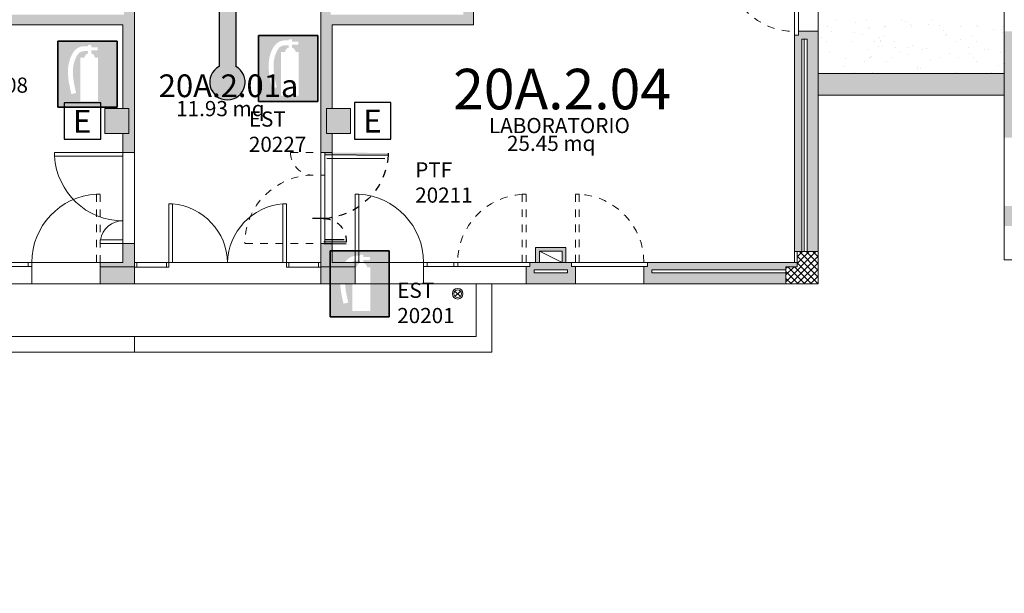
# Model space of a CAD drawing. Units: millimetres. Extents: x 359 to 527, y 355 to 473.
# Drawn here: x 423 to 436, y 412 to 420 of the extents above; entities that cross this region are included whole.
import ezdxf
from ezdxf.enums import TextEntityAlignment as Align

# ---------------------------------------------------------------- set-up
doc = ezdxf.new("R2010")
doc.units = ezdxf.units.MM
doc.linetypes.add('HIDDEN', pattern=[0.375, 0.25, -0.125])
doc.linetypes.add('INGOMBRO', pattern=[0.2, 0.1, -0.1])
for name, color, linetype in [('ESTINTORI', 1, 'Continuous'), ('IE-04 - ESTINTORI PORTATILI', 10, 'Continuous'), ('L13 - RETINI', 252, 'Continuous'), ('L21 - NUMERAZIONE VANI', 73, 'Continuous'), ('PERCORSI DI ESODO', 3, 'Continuous'), ('PORTE TAGLIAFUOCO', 4, 'Continuous'), ('SOTTILI', 9, 'Continuous')]:
    doc.layers.add(name, color=color, linetype=linetype)
for name, color, linetype, lineweight in [('L01 - STRUTTURA PORTANTE', 5, 'Continuous', 20), ('L05 - SERRAMENTI FINESTRE', 40, 'Continuous', 9), ('L05 - SERRAMENTI PORTE', 40, 'Continuous', 9), ("L06 - DESTINAZIONE D'USO", 6, 'Continuous', 15), ('L15 - DATI VANO(TABELLA)', 6, 'Continuous', 15), ('L16 - POLILINEE', 3, 'Continuous', 9), ('L18 - VARIE', 54, 'Continuous', 9)]:
    doc.layers.add(name, color=color, linetype=linetype, lineweight=lineweight)
doc.styles.add('ARIAL', font='arialbd.ttf')
doc.styles.add('ROMAND', font='romand', dxfattribs={"height": 0.15})
doc.styles.add('ROMANS', font='ROMANS9.SHX', dxfattribs={"height": 0.2})

# ---------------------------------------------------------------- blocks, each defined once
blk = doc.blocks.new('*X16')
at = {"color": 0}
for p, q in [((3670.353705212929, 903.7984238205611), (3709.9851017168, 943.4298203244325)), ((3676.323936481632, 900.9298203244325), (3712.853705212926, 937.459589055727)), ((3685.353705212928, 927.6372585853925), (3701.146266951968, 943.4298203244326)), ((3685.353705212927, 936.4760933502238), (3692.307432187136, 943.4298203244326)), ((3712.853705212927, 909.8568767941275), (3685.353705212928, 937.3568767941274)), ((3712.853705212927, 918.6957115589597), (3688.119596447454, 943.4298203244326)), ((3712.853705212927, 927.5345463237919), (3696.958431212286, 943.4298203244325)), ((3712.853705212926, 936.3733810886241), (3705.797265977118, 943.4298203244325)), ((3670.353705212928, 912.6372585853927), (3681.146266951968, 923.4298203244325)), ((3670.353705212928, 921.4760933502245), (3672.307432187136, 923.4298203244325)), ((3695.264257388127, 900.9298203244325), (3672.764257388127, 923.4298203244325)), ((3704.103092152959, 900.9298203244325), (3681.603092152959, 923.4298203244325)), ((3685.162771246464, 900.9298203244325), (3712.853705212927, 928.6207542908955)), ((3712.853705212928, 901.0180420292953), (3685.353705212928, 928.518042029295)), ((3686.425422623295, 900.9298203244325), (3670.353705212928, 917.0015377347993)), ((3677.586587858463, 900.9298203244325), (3670.353705212929, 908.1627029699673)), ((3694.001606011295, 900.9298203244325), (3712.853705212927, 919.781919526064)), ((3702.840440776127, 900.9298203244325), (3712.853705212927, 910.9430847612326)), ((3711.679275540959, 900.9298203244325), (3712.853705212928, 902.1042499964011))]:
    blk.add_line(p, q, dxfattribs=at)
blk = doc.blocks.new('*X14')
at = {"color": 0}
for p, q in [((3735.358377545511, 1247.720404621364), (3735.358377545511, 1247.720404621364)), ((3762.384994047638, 1245.127986287839), (3762.384994047638, 1245.127986287839)), ((3776.827397032062, 1248.240593315764), (3776.827397032062, 1248.240593315764)), ((3822.746903954457, 1247.995590037673), (3822.746903954457, 1247.995590037673)), ((3827.549384293919, 1245.935543809687), (3827.549384293919, 1245.935543809687)), ((3861.377141722346, 1247.692661472062), (3861.377141722346, 1247.692661472062)), ((3725.718, 1240.3365), (3725.718, 1240.3365)), ((3730.410459320078, 1233.259785953514), (3730.410459320078, 1233.259785953514)), ((3760.970634771226, 1231.442688598619), (3760.970634771226, 1231.442688598619)), ((3779.412106344259, 1238.082395517424), (3779.412106344259, 1238.082395517424)), ((3779.841438406751, 1236.577636392112), (3779.841438406751, 1236.577636392112)), ((3799.71705973386, 1239.513008421205), (3799.71705973386, 1239.513008421205)), ((3800.944458693791, 1240.064795974943), (3800.944458693791, 1240.064795974943)), ((3834.065716234999, 1242.210588640919), (3834.065716234999, 1242.210588640919)), ((3836.0175, 1240.3365), (3836.0175, 1240.3365)), ((3858.411962683437, 1241.766821925707), (3858.411962683437, 1241.766821925707)), ((3872.851539432083, 1241.364873674111), (3872.851539432083, 1241.364873674111)), ((3877.676747209693, 1234.935584618413), (3877.676747209693, 1234.935584618413)), ((3899.8635, 1240.3365), (3899.8635, 1240.3365)), ((3921.451606615542, 1240.75430842992), (3921.451606615542, 1240.75430842992)), ((3924.0285, 1240.3365), (3924.0285, 1240.3365)), ((3943.212705562631, 1235.782335469917), (3943.212705562631, 1235.782335469917)), ((3954.110836080614, 1235.516060541188), (3954.110836080614, 1235.516060541188)), ((3956.119174523883, 1231.853556225719), (3956.119174523883, 1231.853556225719)), ((3956.281001896388, 1239.264629180564), (3956.281001896388, 1239.264629180564)), ((3716.61722602229, 1224.907145313896), (3716.61722602229, 1224.907145313896)), ((3723.3735, 1219.923), (3723.3735, 1219.923)), ((3757.981061755783, 1219.681629604797), (3757.981061755783, 1219.681629604797)), ((3771.820914455015, 1229.703055070607), (3771.820914455015, 1229.703055070607)), ((3787.2195, 1219.923), (3787.2195, 1219.923)), ((3793.582013402104, 1224.731082110604), (3793.582013402104, 1224.731082110604)), ((3794.576913498124, 1220.329721511104), (3794.576913498124, 1220.329721511104)), ((3794.79539518299, 1221.577765538011), (3794.79539518299, 1221.577765538011)), ((3799.110330914543, 1226.826520651065), (3799.110330914543, 1226.826520651065)), ((3811.3845, 1219.923), (3811.3845, 1219.923)), ((3879.861427785717, 1227.21270472804), (3879.861427785717, 1227.21270472804)), ((3882.396772154385, 1229.241892932269), (3882.396772154385, 1229.241892932269)), ((3895.134473314563, 1219.950801009411), (3895.134473314563, 1219.950801009411)), ((3900.013267182093, 1222.934775950118), (3900.013267182093, 1222.934775950118)), ((3915.196851533232, 1227.199051056749), (3915.196851533232, 1227.199051056749)), ((3921.684, 1219.923), (3921.684, 1219.923)), ((3727.904703167336, 1205.448516631069), (3727.904703167336, 1205.448516631069)), ((3777.535474990268, 1209.572838640919), (3777.535474990268, 1209.572838640919)), ((3792.733622147596, 1213.467279525218), (3792.733622147596, 1213.467279525218)), ((3798.072255992004, 1213.629954604665), (3798.072255992004, 1213.629954604665)), ((3815.204268017271, 1211.748770271332), (3815.204268017271, 1211.748770271332)), ((3821.393264797023, 1205.412447986366), (3821.393264797023, 1205.412447986366)), ((3832.097017821662, 1212.593187949437), (3832.097017821662, 1212.593187949437)), ((3837.222121791307, 1215.039996063182), (3837.222121791307, 1215.039996063182)), ((3850.499986843068, 1209.068900282907), (3850.499986843068, 1209.068900282907)), ((3856.04569598374, 1210.238334845408), (3856.04569598374, 1210.238334845408)), ((3911.024292682317, 1212.147630214185), (3911.024292682317, 1212.147630214185)), ((3931.12434411293, 1209.858760683414), (3931.12434411293, 1209.858760683414)), ((3937.403426937678, 1209.515259725167), (3937.403426937678, 1209.515259725167)), ((3748.997184110093, 1197.987324842129), (3748.997184110093, 1197.987324842129)), ((3773.8590311282, 1194.045105235993), (3773.8590311282, 1194.045105235993)), ((3780.86223891052, 1199.274523836569), (3780.86223891052, 1199.274523836569)), ((3781.493651952404, 1198.807507324101), (3781.493651952404, 1198.807507324101)), ((3782.869444936028, 1199.979857139495), (3782.869444936028, 1199.979857139495)), ((3803.254750899493, 1193.835534364098), (3803.254750899493, 1193.835534364098)), ((3809.04, 1199.5095), (3809.04, 1199.5095)), ((3830.293217997193, 1202.592374275167), (3830.293217997193, 1202.592374275167)), ((3860.096369073762, 1194.412998298547), (3860.096369073762, 1194.412998298547)), ((3872.886, 1199.5095), (3872.886, 1199.5095)), ((3886.050908167612, 1203.967594972413), (3886.050908167612, 1203.967594972413)), ((3897.051, 1199.5095), (3897.051, 1199.5095)), ((3911.669571117342, 1204.727132916593), (3911.669571117342, 1204.727132916593)), ((3917.417407197044, 1198.536728344713), (3917.417407197044, 1198.536728344713)), ((3921.056532370207, 1193.168365157696), (3921.056532370207, 1193.168365157696)), ((3952.885443060019, 1204.886787723412), (3952.885443060019, 1204.886787723412)), ((3747.171461964992, 1186.986853914696), (3747.171461964992, 1186.986853914696)), ((3843.460235931026, 1186.450496637156), (3843.460235931026, 1186.450496637156)), ((3843.676198679503, 1183.998375321667), (3843.676198679503, 1183.998375321667)), ((3846.894859288696, 1184.144448316676), (3846.894859288696, 1184.144448316676)), ((3950.465046772535, 1188.949513833172), (3950.465046772535, 1188.949513833172)), ((3956.123337709561, 1191.051833936415), (3956.123337709561, 1191.051833936415)), ((3760.242, 1179.096), (3760.242, 1179.096)), ((3784.407, 1179.096), (3784.407, 1179.096)), ((3894.7065, 1179.096), (3894.7065, 1179.096)), ((3940.797081610319, 1178.963212936909), (3940.797081610319, 1178.963212936909))]:
    blk.add_line(p, q, dxfattribs=at)
blk = doc.blocks.new('EST')
at = {"linetype": 'Continuous'}
h = blk.add_hatch(color=256, dxfattribs=at)
h.paths.add_polyline_path([(0.2551887754533482, 0.2847894294316689), (-0.2551887754533482, 0.2847894294316546), (-0.2551887754533482, -0.2847894294316404), (0.2551887754533482, -0.2847894294316404)])
edge = h.paths.add_edge_path(flags=16)
edge.add_line((0.0910525549296608, 0.1427683505799848), (0.0910525549296608, -0.2330709615131212))
edge.add_line((0.0910525549296608, -0.233070961513107), (-0.06335603996811301, -0.2330709615130928))
edge.add_line((-0.06335603996808459, -0.2330709615130928), (-0.06335603996808459, 0.142768350579999))
edge.add_line((-0.06335603996808459, 0.1427683505799848), (-0.02741087065646752, 0.142768350579999))
edge.add_arc((0.01844441282696607, 0.1364489994106179), 0.04628867272396427, 103.87136116851133, 172.1534497355577, ccw=False)
edge.add_line((0.007347036462761025, 0.1813877294814432), (0.003442128107593589, 0.1813877294814432))
edge.add_line((0.003442128107622011, 0.1813877294814432), (0.003442128107622011, 0.1994982771646221))
edge.add_spline(control_points=[(0.003442128107622011, 0.1994982771646221), (-0.02070210501534575, 0.2008425714141424), (-0.0649282262510269, 0.2028550621732848), (-0.1519353808216692, 0.07079857514111154), (-0.1230770794249452, -0.05505119671111913), (-0.09867272580305553, -0.1614774999536763)], knot_values=[0.001391738044377291, 0.001391738044377291, 0.001391738044377291, 0.001391738044377291, 0.06490274465837848, 0.118321865123004, 0.4110193038642184, 0.4110193038642184, 0.4110193038642184, 0.4110193038642184], degree=3, periodic=0)
edge.add_line((-0.09867272580305553, -0.1614774999536763), (-0.1398423831411435, -0.1709180127299845))
edge.add_spline(control_points=[(-0.1398423831398077, -0.1709180127360099), (-0.1407908654733774, -0.1667817233667392), (-0.1417423602887879, -0.1626323255254931), (-0.1556326716369085, -0.101790359306591), (-0.1686258466769459, -0.04285568946929175), (-0.1693052593589641, 0.04803205561255197), (-0.1662974925054641, 0.07878822201256241), (-0.1541229154875055, 0.1246501008140939), (-0.1487886272370247, 0.1398752741919509), (-0.1352246870902718, 0.1698958105247073), (-0.1273373424618285, 0.1852930343240615), (-0.1027200191633142, 0.2160010689836298), (-0.0825717528948644, 0.2312202355535362), (-0.03729100250109241, 0.2445915103127163), (-0.01517970471479657, 0.2429487248468547), (0.003442128107565168, 0.2418142932637011)], knot_values=[0.003411079607211598, 0.003411079607211598, 0.003411079607211598, 0.003411079607211598, 0.01478685107899752, 0.01478685107899752, 0.1697093812021787, 0.1697093812021787, 0.2471706462637692, 0.2471706462637692, 0.2859012787945645, 0.2859012787945645, 0.3246319113253598, 0.3246319113253598, 0.3633625438561551, 0.3633625438561551, 0.4110193038642184, 0.4110193038642184, 0.4110193038642184, 0.4110193038642184], degree=3, periodic=0)
edge.add_line((0.003442128107565168, 0.2418142932637011), (0.003442128107593589, 0.2529175874569489))
edge.add_line((0.003442128107622011, 0.2529175874569489), (0.03197739595316307, 0.2529175874569489))
edge.add_line((0.03197739595310622, 0.2529175874569489), (0.03197739595310622, 0.2317201718122277))
edge.add_line((0.03197739595310622, 0.2317201718122277), (0.08776112992660501, 0.2317201718122419))
edge.add_line((0.08776112992666185, 0.2317201718122277), (0.08776112992666185, 0.2055127306500282))
edge.add_line((0.08776112992666185, 0.2055127306500424), (0.03197739595313465, 0.2055127306500424))
edge.add_line((0.03197739595310622, 0.2055127306500424), (0.03197739595310622, 0.1807152347402052))
edge.add_arc((0.01844441282696607, 0.1364489994106179), 0.04628867272397161, 7.846550264441021, 73.00066662443851, ccw=False)
edge.add_line((0.06429969631039967, 0.142768350579999), (0.09105255492971764, 0.1427683505799848))
for p, q in [((-0.2551887754533482, -0.2847894294316404), (-0.2551887754533482, 0.2847894294316689)), ((-0.2551887754533482, 0.2847894294316689), (0.2551887754533482, 0.2847894294316689)), ((0.2551887754533482, 0.2847894294316689), (0.2551887754533482, -0.2847894294316404)), ((0.2551887754533482, -0.2847894294316404), (-0.2551887754533482, -0.2847894294316404))]:
    blk.add_line(p, q)
for p, q in [((-0.2551887754533482, 0.2847894294316689), (-0.2551887754533482, -0.2847894294316404)), ((0.2551887754533482, 0.2847894294316689), (-0.2551887754533482, 0.2847894294316689)), ((-0.2551887754533482, 0.2847894294316689), (0.2551887754533482, 0.2847894294316689)), ((-0.2551887754533482, -0.2847894294316404), (-0.2551887754533482, 0.2847894294316689)), ((0.2551887754533482, -0.2847894294316404), (0.2551887754533482, 0.2847894294316689)), ((0.2551887754533482, 0.2847894294316689), (0.2551887754533482, -0.2847894294316404)), ((-0.2551887754533482, -0.2847894294316404), (0.2551887754533482, -0.2847894294316404)), ((0.2551887754533482, -0.2847894294316404), (-0.2551887754533482, -0.2847894294316404))]:
    blk.add_line(p, q, dxfattribs=at)
blk = doc.blocks.new('PTF asimmetrica 2')
at = {"layer": 'PORTE TAGLIAFUOCO'}
for p, q in [((-2.944169517311636, -2.487854581341594), (0.08758862972690906, -0.1106525389039348)), ((-2.944169517311636, -2.487854581341594), (0.08758862972690906, -0.1106525389039348)), ((-2.64498446847945, -2.532016827740676), (0.1181566027998997, -0.3674425462206727)), ((2.21872823856711, -3.345153009149328), (3.021515537461241, -2.709695023559448)), ((2.28462817424132, -5.101131699511427), (3.340592165016488, -4.265268013877971)), ((2.28462817424132, -5.101131699511427), (3.340592165016488, -4.265268013877971)), ((2.300706952515867, -4.912634267752424), (3.188638568326894, -4.209779057285004)), ((3.395382894278526, -4.334486282506475), (2.339418903503358, -5.170349968139988)), ((3.395382894278526, -4.334486282506475), (2.339418903503358, -5.170349968139988))]:
    blk.add_line(p, q, dxfattribs=at)
at = {"layer": 'PORTE TAGLIAFUOCO', "linetype": 'HIDDEN'}
for centre, radius, start, end in [((0.1335407475150419, 0.2420906306912798), 4.111051767541076, 221.5754895056036, 305.7832607039775), ((3.297559310084864, -4.208728126047674), 1.348130615323435, 125.4509333328899, 221.3845245617899)]:
    blk.add_arc(centre, radius, start, end, dxfattribs=at)
at = {"layer": 'PORTE TAGLIAFUOCO'}
for points in [[(-2.944169517311636, -2.487854581341594), (-3.031758147038545, -2.377202042437659), (0.08758862972690906, -0.1106525389039348), (0, 0)], [(2.339418903503358, -5.170349968139988), (2.28462817424132, -5.101131699511427), (3.395382894278526, -4.334486282506475), (3.340592165016488, -4.265268013877971)]]:
    blk.add_solid(points, dxfattribs=at)
at = {"layer": 'SOTTILI', "linetype": 'Continuous'}
blk.add_line((-2.939202765767277, -2.495242295731316), (-3.031758147038545, -2.377202042437659), dxfattribs=at)

msp = doc.modelspace()

# ---------------------------------------------------------------- hatches: boundary and pattern name
at = {"layer": 'L13 - RETINI'}
h = msp.add_hatch(color=256, dxfattribs=at)
h.paths.add_polyline_path([(433.7063974898635, 421.5625107189947), (432.7063974898637, 421.5625107189947), (432.7063974898637, 421.3625107189948), (433.7063974898636, 421.3625107189947)])
h.paths.add_polyline_path([(431.7063974898635, 421.5625107189946), (431.6563974898636, 421.5625107189946), (431.6563974898636, 422.6625107189947), (431.4563974898635, 422.6625107189947), (431.4563974898636, 421.5625107189948), (429.4714586164202, 421.5625107189946), (429.4714586164202, 421.3625107189948), (431.7063974898635, 421.3625107189948)])
h.paths.add_polyline_path([(430.2332464374427, 421.9025107189946), (429.1306588017526, 421.9025107189948), (429.1306588017526, 421.8025107189948), (430.1332464374427, 421.8025107189945), (430.1332464374427, 421.5625107189948), (430.2332464374427, 421.5625107189948)], flags=17)
h.paths.add_polyline_path([(429.4714586164203, 421.5625107189948), (429.1306588017526, 421.5625107189947), (429.1306588017526, 428.2131188669957), (431.2857164533268, 428.2131188669958), (431.2857164533268, 429.61641222151), (430.3489045493859, 429.61641222151), (430.2887207204473, 429.4660593620977), (431.1353635939147, 429.4660593620977), (431.1353635939149, 428.3634717264079), (429.1306588017526, 428.3634717264079), (429.1306588017526, 428.463706966016), (428.9803059423406, 428.4637069660162), (428.9803059423406, 421.5625107189947), (427.4567303002957, 421.5625107189946), (427.4567303002957, 418.1695478582582), (427.5068479200996, 418.1695478582582), (427.6070831597076, 418.1695478582581), (427.6070831597076, 418.4201359572787), (427.5319067300026, 418.4201359572787), (427.5319067300027, 418.7509122479855), (427.6070831597076, 418.7509122479855), (427.6070831597076, 419.8534998836753), (429.4714586164202, 419.8534998836753)])
h.paths.add_polyline_path([(429.3361410429488, 419.9888174571464), (427.5870361117868, 419.9888174571462), (427.5870361117869, 421.2217109043267), (427.5268949680224, 421.2217109043267), (427.5268949680224, 421.522416623151), (427.8276006868465, 421.5224166231509), (427.8276006868465, 421.4271931455238), (429.3361410429488, 421.4271931455238)], flags=16)
h.paths.add_polyline_path([(433.591126964315, 416.580819310469), (431.8219749852303, 416.5808193104691), (431.8219749852302, 416.6209134063121), (433.591126964315, 416.6209134063122), (433.5911269643149, 416.6610075021554), (433.741479823727, 416.6610075021555), (433.741479823727, 416.7161368839399), (433.7063974898636, 416.71613688394), (431.766845603446, 416.71613688394), (431.766845603446, 416.6665204403338), (431.716727983642, 416.6665204403338), (431.716727983642, 416.4354782130371), (433.591126964315, 416.4354782130371)])
h.paths.add_polyline_path([(424.9959551679152, 421.5625107189946), (423.4673677638921, 421.5625107189948), (423.4673677638921, 421.7730047221717), (423.3320501904207, 421.7730047221715), (423.3320501904206, 421.4271931455239), (424.6200730193842, 421.4271931455237), (424.6200730193842, 421.5224166231511), (424.9207787382102, 421.522416623151), (424.9207787382102, 421.2217109043267), (424.8606375944438, 421.2217109043268), (424.8606375944438, 419.9888174571463), (423.116544425262, 419.9888174571464), (423.116544425262, 419.8534998836753), (424.8456023085032, 419.8534998836753), (424.8456023085032, 418.7509122479855), (424.9207787382102, 418.7509122479855), (424.9207787382102, 418.4201359572787), (424.8456023085032, 418.4201359572788), (424.8456023085032, 418.1695478582582), (424.9959551679152, 418.1695478582582)])
h = msp.add_hatch(color=256, dxfattribs=at)
h.paths.add_polyline_path([(440.8531700739255, 416.9166073631562), (436.6984193921672, 416.9166073631562), (436.6984193921672, 416.7712662657244), (440.8531700739254, 416.7712662657243)])
h.paths.add_polyline_path([(439.4799472912946, 416.7512192178028), (439.0790063328625, 416.7512192178028), (439.0790063328625, 415.2978082434845), (439.4799472912945, 415.2978082434845)])
h.paths.add_polyline_path([(441.0837111250246, 417.2423718918828), (440.8531700739255, 417.2423718918828), (440.8531700739255, 416.7712662657244), (441.0837111250246, 416.7712662657244)])
h.paths.add_polyline_path([(441.0837111250246, 417.442842371099), (440.8531700739254, 417.442842371099), (440.8531700739255, 417.2423718918828), (441.0837111250247, 417.2423718918828)])
h.paths.add_polyline_path([(441.0837111250246, 419.2170061121635), (440.8531700739254, 419.2170061121635), (440.8531700739255, 417.442842371099), (441.0837111250246, 417.442842371099)])
h.paths.add_polyline_path([(440.8531700739255, 417.0519249366272), (440.4722761634142, 417.0519249366272), (436.7535487739535, 417.0519249366272), (436.7535487739534, 417.4127717992166), (436.7034311541475, 417.4127717992167), (436.7034311541475, 417.4628894190207), (436.4728901030503, 417.4628894190208), (436.4728901030503, 417.1972660340591), (436.6182312004821, 417.1972660340591), (436.6182312004821, 417.3576424174321), (436.6583252963256, 417.3576424174321), (436.6583252963256, 417.1972660340591), (436.6984193921672, 417.197266034059), (436.6984193921672, 416.9567014589994), (440.8531700739254, 416.9567014589995)])
h.paths.add_polyline_path([(436.7535487739535, 419.7181823102043), (436.7034311541475, 419.7181823102043), (436.7034311541476, 419.7682999300083), (436.4728901030503, 419.7682999300083), (436.4728901030502, 418.3650065754941), (436.7034311541476, 418.3650065754941), (436.7034311541476, 418.4151241952981), (436.7535487739534, 418.4151241952981)])
h.paths.add_polyline_path([(436.6182312004821, 419.6630529284197), (436.6583252963256, 419.6630529284198), (436.6583252963256, 418.4702535770827), (436.6182312004821, 418.4702535770829)], flags=16)
h.paths.add_polyline_path([(436.4728901030503, 419.211994350183), (434.01712673265, 419.211994350183), (434.0171267326501, 418.9263239172998), (436.4728901030503, 418.9263239172998)])
h.paths.add_polyline_path([(434.01712673265, 419.7682999300087), (433.7565151096676, 419.7682999300088), (433.7565151096676, 419.7181823102043), (433.7063974898637, 419.7181823102043), (433.7063974898637, 416.8614779813718), (433.741479823727, 416.8614779813718), (433.8016209674914, 416.8614779813718), (433.8016209674914, 419.6630529284201), (433.8717856352182, 419.6630529284202), (433.8717856352182, 416.8614779813718), (434.01712673265, 416.8614779813718)])
h.paths.add_polyline_path([(434.01712673265, 421.1465344746209), (433.8717856352182, 421.1465344746209), (433.8717856352182, 420.7756640880708), (433.8016209674914, 420.7756640880707), (433.8016209674914, 421.1465344746209), (433.741479823727, 421.1465344746209), (433.7063974898637, 421.1465344746209), (433.7063974898636, 420.7205347062859), (433.7565151096676, 420.7205347062859), (433.7565151096676, 420.6704170864822), (434.01712673265, 420.6704170864821)])
h.paths.add_polyline_path([(434.01712673265, 421.5975930528576), (433.741479823727, 421.5975930528576), (433.741479823727, 421.1465344746209), (434.01712673265, 421.1465344746209)])
h.paths.add_polyline_path([(434.01712673265, 422.0737104409964), (433.7565151096676, 422.0737104409964), (433.7565151096676, 422.023592821192), (433.7063974898636, 422.0235928211919), (433.7063974898636, 421.5975930528576), (433.741479823727, 421.5975930528576), (433.8016209674914, 421.5975930528576), (433.8016209674913, 421.9684634394079), (433.8717856352182, 421.9684634394079), (433.8717856352182, 421.5975930528576), (434.01712673265, 421.5975930528576)])
h.paths.add_polyline_path([(436.6984193921672, 421.5725342429552), (436.4728901030502, 421.5725342429552), (436.4728901030502, 421.1715932845225), (436.6984193921672, 421.1715932845225)])
h = msp.add_hatch(color=256, dxfattribs=at)
h.paths.add_polyline_path([(427.8476477347672, 418.7509122479855), (427.5319067300027, 418.7509122479855), (427.5319067300027, 418.4201359572788), (427.8476477347672, 418.4201359572788)])
h.paths.add_polyline_path([(424.9207787382102, 418.7509122479855), (424.6050377334435, 418.7509122479855), (424.6050377334436, 418.4201359572787), (424.9207787382102, 418.4201359572788)])
h.paths.add_polyline_path([(427.9077888785316, 416.6610075021554), (427.4567303002957, 416.6610075021554), (427.4567303002956, 416.4354782130371), (427.9077888785316, 416.4354782130371)])
h.paths.add_polyline_path([(427.6070831597076, 416.9667249829603), (427.4567303002957, 416.9667249829604), (427.4567303002957, 416.6610075021554), (427.9077888785317, 416.6610075021554), (427.9077888785317, 416.71613688394), (427.6070831597076, 416.7161368839401)])
h = msp.add_hatch(color=256, dxfattribs=at)
h.paths.add_polyline_path([(424.9959551679152, 416.6610075021555), (424.5448965896792, 416.6610075021555), (424.5448965896792, 416.4354782130371), (424.9959551679152, 416.4354782130371)])
h.paths.add_polyline_path([(424.9959551679152, 416.9667249829604), (424.8456023085032, 416.9667249829604), (424.8456023085032, 416.71613688394), (424.5448965896792, 416.7161368839399), (424.5448965896791, 416.6610075021554), (424.9959551679152, 416.6610075021555)])
h = msp.add_hatch(color=256, dxfattribs=at)
h.paths.add_polyline_path([(430.8146108271699, 416.6665204403338), (430.7644932073659, 416.6665204403339), (430.7644932073659, 416.7161368839399), (430.2131993895198, 416.7161368839399), (430.2131993895199, 416.6660192641359), (430.1630817697159, 416.6660192641359), (430.1630817697159, 416.4354782130372), (430.8146108271699, 416.4354782130371)])
h.paths.add_polyline_path([(430.2683287713041, 416.580819310469), (430.2683287713041, 416.6209134063121), (430.7093638255798, 416.6209134063122), (430.7093638255798, 416.5808193104689)], flags=16)
h.paths.add_polyline_path([(430.6893167776589, 416.9166073631562), (430.2883758192269, 416.9166073631562), (430.2883758192269, 416.7161368839399), (430.3384934390309, 416.71613688394), (430.3384934390308, 416.8664897433521), (430.6391991578549, 416.8664897433521), (430.6391991578549, 416.71613688394), (430.689316777659, 416.71613688394)])
at = {"layer": 'PERCORSI DI ESODO'}
msp.add_hatch(color=256, dxfattribs=at).paths.add_polyline_path([(426.8447289633381, 429.1836376544788, 0.2446126206246814), (426.3429863899063, 429.4447250367782), (425.1212492174318, 429.4447250367782, 0.4142135623730952), (424.0074194541887, 428.3308952735351), (424.0074194541887, 425.9509637101746), (423.8265309686291, 425.6617913312624), (424.0074194541887, 425.6622130588924), (424.0074194541887, 423.2552333278769, 0.4156647963291028), (425.1267651908147, 422.1414172229818, -0.4431000013045597), (426.1123594859598, 421.2504432994237), (426.1123594859598, 421.0175103352128), (425.9314710004002, 420.7283379563005), (426.1123594859598, 420.7287596839306), (426.1123594859598, 419.3022060658291, 3.936614618767955), (426.3353142202816, 419.3022060658289), (426.3353142202816, 420.7296699908141), (426.5217447542002, 420.7297141342776), (426.3353142202816, 421.0246781416955), (426.3353142202816, 421.250609176445, 0.4400337917655553), (425.1163144824277, 422.3643719663027, -0.4125920889944697), (424.2303741885105, 423.255233327877), (424.2303741885105, 425.6631233657759), (424.416804722429, 425.6631675092394), (424.2303741885105, 425.9581315166573), (424.2303741885105, 428.3308952735352, -0.414213562373095), (425.1212492174318, 429.2217703024565), (426.3429863899063, 429.2217703024565, -0.4142135623727133), (426.7326852207866, 428.8320714715767), (426.7326852207868, 428.6576436047849), (426.5517967352271, 428.6580653324148), (426.7326852207864, 428.3688929535033), (426.7326852207868, 425.1852267195003), (426.5517967352271, 425.1856484471303), (426.8458393004767, 424.7155854255319), (427.1420704890271, 425.1842722691534), (426.9556399551085, 425.184316412617), (426.9556399551085, 428.3617251470196), (427.1420704890271, 428.6566891544379), (426.9556399551085, 428.6567332979013), (426.9556399551085, 428.8281487595044, -0.4120668343407726), (427.3424728980443, 429.2217522707928, 0.4099995881761767), (428.4402542520531, 430.3354664127729), (428.4402542520531, 431.629844869417), (428.626684785972, 431.924808876835), (428.4402542520534, 431.9248530202985), (428.4402542520534, 433.187714194241, -0.5147636556146721), (429.6204501320942, 434.0303005472411), (430.2827464497478, 433.8028863081725), (430.501304362791, 433.5308705948473), (430.5617640824701, 433.7070793695847), (432.6440809245591, 432.9920693543982, 3.904082389127693), (432.7089056442109, 433.2055426223706), (430.6349329802672, 433.9176874775479), (430.6940424680733, 434.0887926512885), (430.3618289137836, 434.0114638610344), (429.6928569808674, 434.2411703217639, 0.5147636556146729), (428.2172995177315, 433.1877141942414), (428.2172995177315, 431.9257633271819), (428.0364110321721, 431.9261850548119), (428.2172995177315, 431.6370126759003), (428.2172995177315, 430.3354664127729, -0.410313574209598), (427.3383028225295, 429.444670576263, 0.2410825967829442)])

# ---------------------------------------------------------------- linework, layer by layer
at = {"layer": 'IE-04 - ESTINTORI PORTATILI'}
for points in [[(424.0704372108978, 418.3443336900664), (424.5515663600419, 418.3443643396412), (424.5515357104655, 418.8254934887842), (424.0704065613235, 418.8254628392094)], [(427.9001567969495, 418.3467246270778), (428.3812859460916, 418.3467552766525), (428.3812552965172, 418.8278844257953), (427.9001261473752, 418.8278537762206)]]:
    msp.add_lwpolyline(points, close=True, dxfattribs=at)
at = {"layer": 'L01 - STRUTTURA PORTANTE'}
for p, q in [((424.9959551679152, 421.5625107189947), (424.9959551679152, 418.1695478582582)), ((427.4567303002957, 421.5625107189947), (427.4567303002957, 418.1695478582582)), ((429.4714586164203, 419.8534998836753), (429.4714586164203, 421.5625107189947)), ((424.8456023085032, 419.8534998836753), (424.8456023085032, 418.7509122479855)), ((427.6070831597076, 419.8534998836753), (427.6070831597076, 418.7509122479855)), ((433.7063974898636, 419.7181823102046), (433.7565151096676, 419.7181823102046)), ((433.7063974898636, 416.71613688394), (433.7063974898636, 419.7181823102046)), ((433.7565151096676, 419.7682999300087), (434.01712673265, 419.7682999300087)), ((433.7565151096676, 419.7181823102046), (433.7565151096676, 419.7682999300087)), ((434.01712673265, 416.4354782130371), (434.01712673265, 419.7682999300087)), ((433.8016209674914, 416.8614779813718), (433.8016209674914, 419.6630529284201)), ((433.8016209674914, 419.6630529284201), (433.8717856352182, 419.6630529284201)), ((433.8316915393746, 416.8614779813718), (433.8316915393746, 419.6630529284201)), ((433.8717856352182, 416.8614779813718), (433.8717856352182, 419.6630529284201)), ((434.01712673265, 419.211994350183), (436.4728901030503, 419.211994350183)), ((434.01712673265, 418.9263239172998), (436.4728901030503, 418.9263239172998)), ((424.8456023085032, 418.4201359572787), (424.8456023085032, 418.1695478582582)), ((427.6070831597076, 418.4201359572787), (427.6070831597076, 418.1695478582582)), ((424.8456023085032, 418.1695478582582), (424.9959551679152, 418.1695478582582)), ((427.6070831597076, 418.1695478582582), (427.4567303002957, 418.1695478582582)), ((427.5068479200996, 418.1695478582582), (427.5068479200994, 416.9667249829604)), ((427.5068479200996, 417.4428423710991), (427.5068479200996, 417.2373601299024)), ((424.8456023085032, 416.9667249829604), (424.9959551679152, 416.9667249829604)), ((424.8456023085032, 416.9667249829604), (424.8456023085032, 416.71613688394)), ((424.9959551679152, 416.9667249829604), (424.9959551679152, 416.4354782130371)), ((427.6070831597076, 416.9667249829604), (427.4567303002957, 416.9667249829604)), ((427.4567303002957, 416.9667249829604), (427.4567303002957, 416.4354782130371)), ((427.6070831597076, 416.9667249829604), (427.6070831597076, 416.71613688394)), ((430.3384934390309, 416.8664897433521), (430.6391991578549, 416.71613688394)), ((433.7063974898636, 416.8614779813718), (433.741479823727, 416.8614779813718)), ((433.741479823727, 416.8614779813718), (434.01712673265, 416.8614779813718)), ((433.741479823727, 416.6610075021554), (433.741479823727, 416.8614779813718)), ((424.5448965896792, 416.71613688394), (423.6427794332051, 416.71613688394)), ((423.6427794332051, 416.71613688394), (423.6427794332051, 416.4354782130371)), ((424.5448965896792, 416.71613688394), (424.5448965896792, 416.4354782130371)), ((424.8456023085032, 416.71613688394), (424.5448965896792, 416.71613688394)), ((424.9959551679152, 416.6610075021554), (424.5448965896792, 416.6610075021554)), ((425.4495196271433, 416.71613688394), (427.0031658410695, 416.71613688394)), ((427.4567303002957, 416.6610075021554), (427.9077888785316, 416.6610075021554)), ((427.6070831597076, 416.71613688394), (427.9077888785316, 416.71613688394)), ((427.9077888785316, 416.71613688394), (428.8099060350057, 416.71613688394)), ((427.9077888785316, 416.71613688394), (427.9077888785316, 416.4354782130371)), ((428.8099060350057, 416.71613688394), (428.8099060350057, 416.4354782130371)), ((430.2131993895199, 416.6660192641359), (430.1630817697159, 416.6660192641359)), ((430.1630817697159, 416.6660192641359), (430.1630817697159, 416.4354782130371)), ((430.2131993895199, 416.71613688394), (430.2131993895199, 416.6660192641359)), ((430.2131993895199, 416.71613688394), (430.7644932073659, 416.71613688394)), ((430.2683287713041, 416.6209134063122), (430.7093638255798, 416.6209134063122)), ((430.2683287713041, 416.6209134063122), (430.2683287713041, 416.5808193104689)), ((430.7093638255798, 416.6209134063122), (430.7093638255798, 416.5808193104689)), ((430.7644932073659, 416.716638060138), (430.7644932073659, 416.6665204403338)), ((430.7644932073659, 416.6665204403338), (430.81461082717, 416.6665204403338)), ((430.81461082717, 416.6665204403338), (430.81461082717, 416.4354782130371)), ((431.766845603446, 416.6665204403338), (431.716727983642, 416.6665204403338)), ((431.716727983642, 416.6665204403338), (431.716727983642, 416.4354782130371)), ((431.766845603446, 416.716638060138), (431.766845603446, 416.6665204403338)), ((431.766845603446, 416.71613688394), (433.7063974898636, 416.71613688394)), ((431.8219749852302, 416.6209134063122), (431.8219749852302, 416.5808193104689)), ((431.8219749852302, 416.6209134063122), (433.591126964315, 416.6209134063122)), ((433.591126964315, 416.6610075021554), (433.741479823727, 416.6610075021554)), ((433.591126964315, 416.4354782130371), (433.591126964315, 416.6610075021554)), ((433.7063974898636, 416.71613688394), (433.741479823727, 416.71613688394)), ((430.2683287713041, 416.5808193104689), (430.7093638255798, 416.5808193104689)), ((431.8219749852302, 416.5808193104689), (433.591126964315, 416.5808193104689)), ((424.5448965896792, 416.4354782130371), (423.6427794332051, 416.4354782130371)), ((424.9959551679152, 416.4354782130371), (424.5448965896792, 416.4354782130371)), ((424.9959551679152, 416.4354782130371), (424.5950142094832, 416.4354782130371)), ((424.9959551679152, 416.4354782130371), (427.4567303002957, 416.4354782130371)), ((427.4567303002957, 416.4354782130371), (427.8576712587277, 416.4354782130371)), ((427.4567303002957, 416.4354782130371), (427.9077888785316, 416.4354782130371)), ((427.9077888785316, 416.4354782130371), (428.8099060350057, 416.4354782130371)), ((429.5065409502836, 416.4354782130371), (429.5065409502836, 415.7388432977605)), ((429.7120231914798, 416.4354782130371), (429.7120231914798, 415.5333610565637)), ((430.1630817697159, 416.4354782130371), (430.81461082717, 416.4354782130371)), ((431.716727983642, 416.4354782130371), (434.01712673265, 416.4354782130371)), ((429.5065409502836, 415.7388432977605), (422.9461445179293, 415.7388432977605)), ((424.9959551679152, 415.7388432977605), (424.9959551679152, 415.5333610565637)), ((429.7120231914798, 415.5333610565637), (422.740662276731, 415.5333610565637))]:
    msp.add_line(p, q, dxfattribs=at)
at = {"layer": 'L01 - STRUTTURA PORTANTE', "linetype": 'Continuous'}
for p, q in [((434.01712673265, 419.7682999300083), (434.01712673265, 420.6704170864817)), ((424.8456023085032, 419.8534998836753), (422.9812268517907, 419.8534998836753)), ((427.6070831597076, 419.8534998836753), (429.4714586164203, 419.8534998836753)), ((423.6427794332051, 416.4354782130371), (422.289603698495, 416.4354782130371)), ((428.8099060350057, 416.4354782130371), (430.1630817697159, 416.4354782130371)), ((430.81461082717, 416.4354782130371), (431.716727983642, 416.4354782130371))]:
    msp.add_line(p, q, dxfattribs=at)
at = {"layer": 'L01 - STRUTTURA PORTANTE'}
for points in [[(424.6050377334436, 418.4201359572787), (424.6050377334436, 418.7509122479855), (424.9207787382102, 418.7509122479855), (424.9207787382102, 418.4201359572787)], [(427.8476477347672, 418.4201359572787), (427.8476477347672, 418.7509122479855), (427.5319067300027, 418.7509122479855), (427.5319067300027, 418.4201359572787)]]:
    msp.add_lwpolyline(points, close=True, dxfattribs=at)
for points in [[(430.2883758192269, 416.71613688394), (430.2883758192269, 416.9166073631562), (430.6893167776589, 416.9166073631562), (430.6893167776589, 416.71613688394)], [(430.3384934390309, 416.71613688394), (430.3384934390309, 416.8664897433521), (430.6391991578549, 416.8664897433521), (430.6391991578549, 416.71613688394)]]:
    msp.add_lwpolyline(points, dxfattribs=at)
at = {"layer": 'L05 - SERRAMENTI FINESTRE', "linetype": 'INGOMBRO'}
for p, q in [((427.3564950606877, 418.1695478582582), (427.0557893418637, 418.1695478582582)), ((427.3564950606875, 416.9667249829604), (426.4529868206471, 416.9667249829605))]:
    msp.add_line(p, q, dxfattribs=at)
at = {"layer": 'L05 - SERRAMENTI FINESTRE'}
for p, q in [((423.2418384747731, 416.7156357077418), (423.6427794332051, 416.7156357077418)), ((423.2418384747731, 416.6660192641359), (423.6427794332051, 416.6660192641359)), ((423.5926618134012, 416.7156357077418), (423.5926618134012, 416.6660192641359))]:
    msp.add_line(p, q, dxfattribs=at)
for points in [[(433.7068986660632, 419.7181823102043), (433.7068986660632, 420.7205347062859), (433.7565151096676, 420.7205347062859), (433.7565151096676, 419.7181823102043)], [(427.5068479200996, 418.1695478582582), (427.5068479200995, 417.8688421394339), (427.4567303002956, 417.8688421394339), (427.4567303002957, 418.1695478582582)], [(427.5068479200994, 416.9667249829604), (427.5068479200995, 417.8688421394339), (427.4567303002956, 417.8688421394339), (427.4567303002955, 416.9667249829604)], [(429.2108469934378, 416.7156357077418), (430.2131993895199, 416.7156357077418), (430.2131993895199, 416.6660192641359), (429.2108469934378, 416.6660192641359)], [(430.7644932073659, 416.71613688394), (431.766845603446, 416.71613688394), (431.766845603446, 416.6665204403338), (430.7644932073659, 416.6665204403338)]]:
    msp.add_lwpolyline(points, close=True, dxfattribs=at)
at = {"layer": 'L05 - SERRAMENTI FINESTRE', "linetype": 'INGOMBRO'}
for points in [[(424.5448965896792, 416.71613688394), (424.5448965896792, 417.6182540404133), (424.4947789698751, 417.6182540404133), (424.4947789698751, 416.71613688394)], [(430.1630817697159, 416.71613688394), (430.1630817697159, 417.6182540404133), (430.1129641499119, 417.6182540404133), (430.1129641499119, 416.71613688394)], [(430.81461082717, 416.716638060138), (430.81461082717, 417.6187552166114), (430.8647284469739, 417.6187552166114), (430.8647284469739, 416.716638060138)]]:
    msp.add_lwpolyline(points, close=True, dxfattribs=at)
for centre, radius, start, end in [((433.7063974898636, 420.6704170864817), 0.9035082400390857, 183.1798301201857, 270), ((427.3564950606877, 418.1695478582582), 0.3007057188244754, 179.999999999987, 269.9999999999902), ((427.3564950606875, 416.9667249829604), 0.9035082400390857, 89.99999999999024, 179.999999999987), ((430.1630817697159, 416.71613688394), 0.9021171564734263, 93.17983012299949, 180), ((430.81461082717, 416.716638060138), 0.9035082400390857, 0, 86.82016987700052)]:
    msp.add_arc(centre, radius, start, end, dxfattribs=at)
at = {"layer": 'L05 - SERRAMENTI FINESTRE'}
msp.add_arc((424.5448965896792, 416.71613688394), 0.9035082400390857, 93.17983012299949, 180, dxfattribs=at)
at = {"layer": 'L05 - SERRAMENTI PORTE'}
for p, q in [((425.4495196271433, 416.71613688394), (424.9959551679152, 416.71613688394)), ((425.4495196271433, 416.6559957401751), (424.9959551679152, 416.6559957401751)), ((425.0260257397985, 416.71613688394), (425.0260257397985, 416.6559957401751)), ((425.4194490552601, 416.71613688394), (425.4194490552601, 416.6559957401751)), ((425.4495196271433, 416.71613688394), (425.4495196271433, 416.6559957401751)), ((427.0031658410695, 416.71613688394), (427.0031658410695, 416.6559957401751)), ((427.4567303002957, 416.71613688394), (427.0031658410695, 416.71613688394)), ((427.4567303002957, 416.6559957401751), (427.0031658410695, 416.6559957401751)), ((427.0332364129507, 416.71613688394), (427.0332364129507, 416.6559957401751)), ((427.4266597284124, 416.71613688394), (427.4266597284124, 416.6559957401751)), ((427.4266597284124, 416.71613688394), (427.4266597284124, 416.6559957401751)), ((429.2108469934378, 416.7156357077418), (428.8099060350057, 416.7156357077418)), ((429.2108469934378, 416.6660192641359), (428.8099060350057, 416.6660192641359)), ((428.8600236548098, 416.7156357077418), (428.8600236548098, 416.6660192641359)), ((429.2609646132418, 416.71613688394), (429.2609646132418, 416.6660192641359))]:
    msp.add_line(p, q, dxfattribs=at)
for points in [[(424.8456023085032, 418.1695478582582), (423.9434851520291, 418.1695478582582), (423.9434851520291, 418.1194302384541), (424.8456023085032, 418.1194302384541)], [(427.9077888785316, 416.71613688394), (427.9077888785316, 417.6182540404133), (427.9579064983357, 417.6182540404133), (427.9579064983357, 416.71613688394)], [(425.4495196271433, 416.71613688394), (425.4495196271433, 417.4929599909032), (425.4996372469474, 417.4929599909032), (425.4996372469474, 416.71613688394)], [(427.0031658410695, 416.71613688394), (427.0031658410695, 417.4929599909032), (426.9530482212655, 417.4929599909032), (426.9530482212655, 416.71613688394)], [(424.8456023085032, 416.9667249829604), (424.5448965896792, 416.9667249829604), (424.5448965896792, 417.0168426027644), (424.8456023085032, 417.0168426027644)]]:
    msp.add_lwpolyline(points, close=True, dxfattribs=at)
for centre, radius, start, end in [((424.8456023085032, 418.1695478582582), 0.9035082400390857, 183.1798301201857, 270), ((427.9077888785316, 416.71613688394), 0.9035082400390857, 0, 86.82016987700052), ((425.4291823470251, 416.6970140816814), 0.7973897192062085, 1.374184900587385, 84.93891831274871), ((427.0235019143654, 416.6970153001973), 0.799056739871611, 95.05839918468858, 178.6287699185051), ((424.8456023085032, 416.9667249829604), 0.3007057188244754, 90, 170.5376777922119)]:
    msp.add_arc(centre, radius, start, end, dxfattribs=at)
at = {"layer": 'L16 - POLILINEE'}
msp.add_lwpolyline([(409.5800623925456, 437.9748287221998), (409.5797753161806, 441.9775155531912), (415.9747836031804, 439.9253023837807), (442.86789839005, 430.6909505197855), (442.86789839005, 425.3714498241044), (449.8342475428166, 425.3714498241044), (449.8342475428166, 416.6509839781946), (451.0069998462336, 416.6509839781946), (451.0069998462336, 410.316116834959), (449.844271066777, 410.316116834959), (449.844271066779, 407.0434362617526), (442.9881806775809, 407.0434362617526), (439.0790063328625, 407.0434362617526), (439.0790063328625, 416.7512192178028), (436.4728901030503, 416.7512192178028), (436.4728901030503, 431.0003803583488), (434.01712673265, 431.8436215833503), (434.01712673265, 416.4354782130371), (418.4305469735806, 416.4354782130371), (418.4305469735826, 437.1426321477303), (415.9747836031804, 437.9960782527519)], close=True, dxfattribs=at)
for points in [[(418.7412762163671, 421.5474754330535), (419.7686874223501, 421.5474754330535), (419.7686874223501, 420.9861580912478), (422.9812268517907, 420.9861580912478), (422.9812268517907, 419.8534998836753), (424.8456023085032, 419.8534998836753), (424.8456023085032, 418.7509122479855), (424.6050377334436, 418.7509122479855), (424.6050377334436, 418.4201359572787), (424.8456023085032, 418.4201359572787), (424.8456023085032, 416.71613688394), (418.7412762163671, 416.71613688394), (418.7412762163671, 421.5474754330535)], [(424.9959551679152, 421.5625107189947), (427.4567303002957, 421.5625107189946), (427.4567303002957, 416.71613688394), (425.0260257397985, 416.71613688394), (424.9959551679152, 416.71613688394), (424.9959551679152, 421.5625107189947)], [(427.6070831597076, 419.8534998836753), (429.4714586164203, 419.8534998836753), (429.4714586164203, 421.3625107189948), (433.7063974898636, 421.3625107189947), (433.7063974898636, 416.71613688394), (427.6070831597076, 416.71613688394), (427.6070831597076, 418.4201359572787), (427.8476477347672, 418.4201359572787), (427.8476477347672, 418.7509122479855), (427.6070831597076, 418.7509122479855), (427.6070831597076, 419.8534998836753)]]:
    msp.add_lwpolyline(points, dxfattribs=at)
at = {"layer": 'L18 - VARIE'}
for p, q in [((429.2255261044223, 416.3406109103669), (429.2964031220633, 416.2697338927262)), ((429.2964031220633, 416.3406109103669), (429.2255261044223, 416.2697338927262))]:
    msp.add_line(p, q, dxfattribs=at)
for radius in [0.07016466772571091, 0.05011761980407924]:
    msp.add_circle((429.2609646132418, 416.3051724015464), radius, dxfattribs=at)
at = {"layer": 'PERCORSI DI ESODO'}
for points in [[(426.1123594859598, 420.7287596839307), (426.1123594859598, 419.3022060658292)], [(426.3353142202816, 420.7296699908142), (426.3353142202816, 419.3022060658292)]]:
    msp.add_lwpolyline(points, dxfattribs=at)
msp.add_arc((426.2238368531205, 419.0969433891466), 0.2335807565447231, 118.5062141611355, 61.49378583864584, dxfattribs=at)

# ---------------------------------------------------------------- block references
at = {"layer": 'ESTINTORI', "xscale": 1.528832463919912, "yscale": 1.528832463919912, "zscale": 1.528832463919912}
for p in [(427.0251830997136, 419.2770068155428), (424.3779913604202, 419.2004289159691), (427.9687065724337, 416.4354782130355)]:
    msp.add_blockref('EST', p, dxfattribs=at)
at = {"layer": 'L13 - RETINI', "color": 6, "xscale": 0.01002352396039784, "yscale": 0.01002352396039784, "zscale": 0.01002352396039784}
msp.add_blockref('*X14', (396.8012486554435, 407.4049865720016), dxfattribs=at)
at = {"layer": 'L13 - RETINI', "xscale": 0.01002352396039784, "yscale": 0.01002352396039784, "zscale": 0.01002352396039784}
msp.add_blockref('*X16', (396.8012486554435, 407.4049865720016), dxfattribs=at)
at = {"layer": 'PORTE TAGLIAFUOCO', "xscale": -0.2180218126040743, "yscale": 0.2180218126040743, "zscale": 0.2180218126040743, "rotation": 37.57263433161605}
msp.add_blockref('PTF asimmetrica 2', (427.5068479201009, 418.1695478582569), dxfattribs=at)

# ---------------------------------------------------------------- texts
at = {"layer": 'ESTINTORI', "linetype": 'Continuous', "char_height": 0.2, "attachment_point": 1, "style": 'ROMANS'}
for s, insert in [('{\\fProxy 1|b1|i1|c0|p2;EST\\P20208}', (422.8352225025744, 419.4910143416561)), ('{\\fProxy 1|b1|i1|c0|p2;EST\\P2022\\fProxy 1|b0|i0|c0|p2;7}', (426.5064466885817, 418.7100218642701)), ('{\\fProxy 1|b1|i1|c0|p2;EST\\P20201}', (428.463833334433, 416.4506876910379))]:
    msp.add_mtext(s, dxfattribs=dict(at, insert=insert))
at = {"layer": 'IE-04 - ESTINTORI PORTATILI'}
for p in [(424.3070231687066, 418.4298678354789), (428.1367427547582, 418.4322587724901)]:
    msp.add_text('E', height=0.3007057188244754, rotation=0.003649937589562317, dxfattribs=at).set_placement(p, align=Align.CENTER)
at = {"layer": "L06 - DESTINAZIONE D'USO", "style": 'ROMAND'}
msp.add_text('LABORATORIO', height=0.2004704792163169, dxfattribs=at).set_placement((429.6725123960132, 418.4239214106201))
at = {"layer": 'L15 - DATI VANO(TABELLA)', "style": 'ROMAND'}
for s, p in [('11.93 mq', (425.5465656818084, 418.6478581309777)), ('25.45 mq', (429.9110184824373, 418.1894261879668))]:
    msp.add_text(s, height=0.2004704792163169, dxfattribs=at).set_placement(p)
at = {"layer": 'L21 - NUMERAZIONE VANI', "width": 4.92382974334392, "attachment_point": 1, "style": 'ARIAL'}
for s, insert, char_height in [('{\\fArial|b1|i0|c238|p34;20A.2.0}1a', (425.3168610565814, 419.1990924216091), 0.3), ('{\\fArial|b1|i0|c238|p34;20A.2.0}4', (429.2010465026162, 419.2729972254774), 0.5349480895419643)]:
    msp.add_mtext(s, dxfattribs=dict(at, insert=insert, char_height=char_height))
at = {"layer": 'PORTE TAGLIAFUOCO', "linetype": 'Continuous', "insert": (428.7007936672096, 418.0400375937385), "char_height": 0.2, "attachment_point": 1, "style": 'ROMANS'}
msp.add_mtext('PTF\\P20211', dxfattribs=at)

doc.saveas('drawing.dxf')
